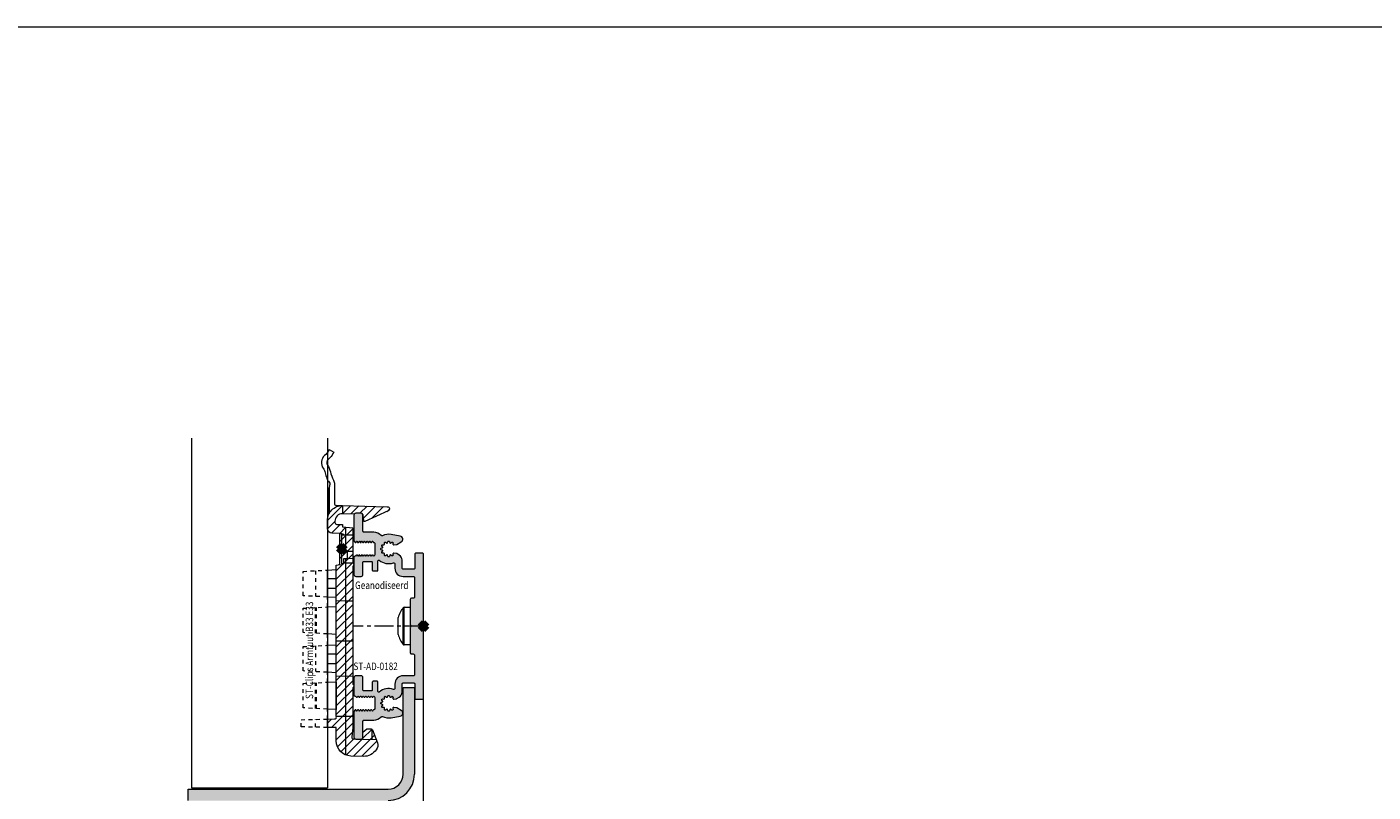
# Model space of a CAD drawing. Units: millimetres. Extents: x 0 to 4071, y 0 to 3189.
# Drawn here: x 1419 to 1777, y 2391 to 2595 of the extents above; entities that cross this region are included whole.
import ezdxf

# ---------------------------------------------------------------- set-up
doc = ezdxf.new("R2010")
doc.units = ezdxf.units.MM
doc.header["$LTSCALE"] = 0.5
doc.header["$PDMODE"] = 3
doc.header["$PDSIZE"] = 1
doc.linetypes.add('CENTER', pattern=[16, 10, -2, 2, -2])
doc.linetypes.add('HIDDEN', pattern=[4, 2, -2])
doc.layers.get('0').update_dxf_attribs({"linetype": 'CONTINUOUS', "lineweight": 5})
for name, color, linetype, lineweight in [('00-Bevmiddelen', 84, 'CONTINUOUS', 5), ('2 HARTLIJN1', 30, 'CENTER', 5), ('H0-Systeem-onderdeel hidden', 193, 'HIDDEN', 18), ('Storax arcering', 146, 'CONTINUOUS', 5), ('Storax bev en systeem onderdelen', 215, 'CONTINUOUS', 9), ("Storax block's", 7, 'CONTINUOUS', 20), ('Storax Hatch Shading Aluminium', 251, 'CONTINUOUS', 20), ('Storax profiel detail', 130, 'CONTINUOUS', 18), ('Storax profiel detail dun', 134, 'CONTINUOUS', 15)]:
    doc.layers.add(name, color=color, linetype=linetype, lineweight=lineweight)
for name, color, linetype, lineweight, plot in [('2 Niet printen', 243, 'CONTINUOUS', 9, False), ('2 Niet printen kader', 224, 'CONTINUOUS', 9, False), ('Storax Profiel nummer hidden', 163, 'CONTINUOUS', 0, False), ('Storax Vangpunt profiel', 1, 'CONTINUOUS', 100, False)]:
    doc.layers.add(name, color=color, linetype=linetype, lineweight=lineweight, plot=plot)
doc.styles.add('ST-2mmHidden', font='romans.shx', dxfattribs={"width": 0.8, "height": 2})

# ---------------------------------------------------------------- blocks, each defined once
blk = doc.blocks.new('ST-AD-0182')
at = {"layer": 'Storax Hatch Shading Aluminium'}
h = blk.add_hatch(color=256, dxfattribs=at)
h.dxf.hatch_style = 1
edge = h.paths.add_edge_path()
edge.add_arc((-18, 29.5), 0.5, 90, 180)
edge.add_line((-18.5, 29.5), (-18.5, 22.79))
edge.add_arc((-18.2, 22.79), 0.3, 180, 210)
edge.add_line((-18.46, 22.64), (-18.27, 22.32))
edge.add_arc((-18.1, 22.42), 0.2, 210, 330)
edge.add_line((-17.93, 22.32), (-17.8, 22.54))
edge.add_arc((-17.75, 22.51), 0.0562, 30, 150, ccw=False)
edge.add_line((-17.7, 22.54), (-17.57, 22.32))
edge.add_arc((-17.4, 22.42), 0.2, 210, 330)
edge.add_line((-17.23, 22.32), (-17.1, 22.54))
edge.add_arc((-17.05, 22.51), 0.0562, 30, 150, ccw=False)
edge.add_line((-17, 22.54), (-16.87, 22.32))
edge.add_arc((-16.7, 22.42), 0.2, 210, 330)
edge.add_line((-16.53, 22.32), (-16.4, 22.54))
edge.add_arc((-16.35, 22.51), 0.0562, 30, 150, ccw=False)
edge.add_line((-16.3, 22.54), (-16.17, 22.32))
edge.add_arc((-16, 22.42), 0.2, 210, 330)
edge.add_line((-15.83, 22.32), (-15.7, 22.54))
edge.add_arc((-15.65, 22.51), 0.0562, 30, 150, ccw=False)
edge.add_line((-15.6, 22.54), (-15.47, 22.32))
edge.add_arc((-15.3, 22.42), 0.2, 210, 330)
edge.add_line((-15.13, 22.32), (-15, 22.54))
edge.add_arc((-14.95, 22.51), 0.0562, 30, 150, ccw=False)
edge.add_line((-14.9, 22.54), (-14.77, 22.32))
edge.add_arc((-14.6, 22.42), 0.2, 210, 330)
edge.add_line((-14.43, 22.32), (-14.3, 22.54))
edge.add_arc((-14.25, 22.51), 0.0562, 30, 150, ccw=False)
edge.add_line((-14.2, 22.54), (-14.07, 22.32))
edge.add_arc((-13.9, 22.42), 0.2, 210, 330)
edge.add_line((-13.73, 22.32), (-13.6, 22.54))
edge.add_arc((-13.55, 22.51), 0.0562, 30, 150, ccw=False)
edge.add_line((-13.5, 22.54), (-13.37, 22.32))
edge.add_arc((-13.2, 22.42), 0.2, 210, 270)
edge.add_arc((-13.2, 21.92), 0.3, 0, 90, ccw=False)
edge.add_line((-12.9, 21.92), (-12.9, 19.11))
edge.add_arc((-13.2, 19.11), 0.3, -30, 0, ccw=False)
edge.add_line((-12.94, 18.96), (-13.15, 18.6))
edge.add_arc((-13.2, 18.63), 0.0562, 210, 330, ccw=False)
edge.add_line((-13.25, 18.6), (-13.38, 18.82))
edge.add_arc((-13.55, 18.72), 0.2, 30, 150)
edge.add_line((-13.72, 18.82), (-13.85, 18.6))
edge.add_arc((-13.9, 18.63), 0.0562, 210, 330, ccw=False)
edge.add_line((-13.95, 18.6), (-14.08, 18.82))
edge.add_arc((-14.25, 18.72), 0.2, 30, 150)
edge.add_line((-14.42, 18.82), (-14.55, 18.6))
edge.add_arc((-14.6, 18.63), 0.0562, 210, 330, ccw=False)
edge.add_line((-14.65, 18.6), (-14.78, 18.82))
edge.add_arc((-14.95, 18.72), 0.2, 30, 150)
edge.add_line((-15.12, 18.82), (-15.25, 18.6))
edge.add_arc((-15.3, 18.63), 0.0562, 210, 330, ccw=False)
edge.add_line((-15.35, 18.6), (-15.48, 18.82))
edge.add_arc((-15.65, 18.72), 0.2, 30, 150)
edge.add_line((-15.82, 18.82), (-15.95, 18.6))
edge.add_arc((-16, 18.63), 0.0562, 210, 330, ccw=False)
edge.add_line((-16.05, 18.6), (-16.18, 18.82))
edge.add_arc((-16.35, 18.72), 0.2, 30, 150)
edge.add_line((-16.52, 18.82), (-16.65, 18.6))
edge.add_arc((-16.7, 18.63), 0.0562, 210, 330, ccw=False)
edge.add_line((-16.75, 18.6), (-16.88, 18.82))
edge.add_arc((-17.05, 18.72), 0.2, 30, 150)
edge.add_line((-17.22, 18.82), (-17.35, 18.6))
edge.add_arc((-17.4, 18.63), 0.0562, 210, 330, ccw=False)
edge.add_line((-17.45, 18.6), (-17.58, 18.82))
edge.add_arc((-17.75, 18.72), 0.2, 30, 150)
edge.add_line((-17.92, 18.82), (-18.05, 18.6))
edge.add_arc((-18.1, 18.63), 0.0562, 270, 330, ccw=False)
edge.add_line((-18.1, 18.57), (-18.2, 18.57))
edge.add_arc((-18.2, 18.27), 0.3, 90, 180)
edge.add_line((-18.5, 18.27), (-18.5, 13.7))
edge.add_arc((-18, 13.7), 0.5, 180, 270)
edge.add_line((-18, 13.2), (-16.6, 13.2))
edge.add_arc((-16.6, 13.7), 0.5, 270, 360)
edge.add_line((-16.1, 13.7), (-16.1, 16.97))
edge.add_arc((-15.9, 16.97), 0.2, 90, 180, ccw=False)
edge.add_line((-15.9, 17.17), (-13.8, 17.17))
edge.add_arc((-13.8, 16.97), 0.2, 0, 90, ccw=False)
edge.add_line((-13.6, 16.97), (-13.6, 14.87))
edge.add_arc((-13.4, 14.87), 0.2, 180, 270)
edge.add_line((-13.4, 14.67), (-12.3, 14.67))
edge.add_arc((-12.3, 14.87), 0.2, 270, 360)
edge.add_line((-12.1, 14.87), (-12.1, 17.37))
edge.add_arc((-11.9, 17.37), 0.2, 49.7337, 180, ccw=False)
edge.add_arc((-9.25, 20.5), 3.9, 229.7337, 288.7493)
edge.add_arc((-7.9, 16.52), 0.3, 0, 108.7493, ccw=False)
edge.add_line((-7.6, 16.52), (-7.6, 15.4))
edge.add_arc((-5.4, 15.4), 2.2, 180, 270)
edge.add_line((-5.4, 13.2), (-2.7, 13.2))
edge.add_arc((-2.7, 12.9), 0.3, 0, 90, ccw=False)
edge.add_line((-2.4, 12.9), (-2.4, 7.7))
edge.add_arc((-2.7, 7.7), 0.3, -90, 0, ccw=False)
edge.add_line((-2.7, 7.4), (-3.2, 7.4))
edge.add_arc((-3.2, 7.1), 0.3, 90, 180)
edge.add_line((-3.5, 7.1), (-3.5, 0.38))
edge.add_arc((-3.3, 0.38), 0.2, 180, 225)
edge.add_line((-3.44, 0.24), (-3.34, 0.14))
edge.add_arc((-3.48, 0), 0.2, -45, 45, ccw=False)
edge.add_line((-3.34, -0.14), (-3.44, -0.24))
edge.add_arc((-3.3, -0.38), 0.2, 135, 180)
edge.add_line((-3.5, -0.38), (-3.5, -7.1))
edge.add_arc((-3.2, -7.1), 0.3, 180, 270)
edge.add_line((-3.2, -7.4), (-2.7, -7.4))
edge.add_arc((-2.7, -7.7), 0.3, 0, 90, ccw=False)
edge.add_line((-2.4, -7.7), (-2.4, -12.9))
edge.add_arc((-2.7, -12.9), 0.3, -90, 0, ccw=False)
edge.add_line((-2.7, -13.2), (-5.4, -13.2))
edge.add_arc((-5.4, -15.4), 2.2, 90, 180)
edge.add_line((-7.6, -15.4), (-7.6, -16.52))
edge.add_arc((-7.9, -16.52), 0.3, 251.2507, 360, ccw=False)
edge.add_arc((-9.25, -20.5), 3.9, 71.2507, 130.2663)
edge.add_arc((-11.9, -17.37), 0.2, 180, 310.2663, ccw=False)
edge.add_line((-12.1, -17.37), (-12.1, -14.87))
edge.add_arc((-12.3, -14.87), 0.2, 360, 450)
edge.add_line((-12.3, -14.67), (-13.4, -14.67))
edge.add_arc((-13.4, -14.87), 0.2, 90, 180)
edge.add_line((-13.6, -14.87), (-13.6, -16.97))
edge.add_arc((-13.8, -16.97), 0.2, -90, 0, ccw=False)
edge.add_line((-13.8, -17.17), (-15.9, -17.17))
edge.add_arc((-15.9, -16.97), 0.2, 180, 270, ccw=False)
edge.add_line((-16.1, -16.97), (-16.1, -13.7))
edge.add_arc((-16.6, -13.7), 0.5, 0, 90)
edge.add_line((-16.6, -13.2), (-18, -13.2))
edge.add_arc((-18, -13.7), 0.5, 90, 180)
edge.add_line((-18.5, -13.7), (-18.5, -18.27))
edge.add_arc((-18.2, -18.27), 0.3, 180, 270)
edge.add_line((-18.2, -18.57), (-18.1, -18.57))
edge.add_arc((-18.1, -18.63), 0.0562, 30, 90, ccw=False)
edge.add_line((-18.05, -18.6), (-17.92, -18.82))
edge.add_arc((-17.75, -18.72), 0.2, 210, 330)
edge.add_line((-17.58, -18.82), (-17.45, -18.6))
edge.add_arc((-17.4, -18.63), 0.0562, 30, 150, ccw=False)
edge.add_line((-17.35, -18.6), (-17.22, -18.82))
edge.add_arc((-17.05, -18.72), 0.2, 210, 330)
edge.add_line((-16.88, -18.82), (-16.75, -18.6))
edge.add_arc((-16.7, -18.63), 0.0562, 30, 150, ccw=False)
edge.add_line((-16.65, -18.6), (-16.52, -18.82))
edge.add_arc((-16.35, -18.72), 0.2, 210, 330)
edge.add_line((-16.18, -18.82), (-16.05, -18.6))
edge.add_arc((-16, -18.63), 0.0562, 30, 150, ccw=False)
edge.add_line((-15.95, -18.6), (-15.82, -18.82))
edge.add_arc((-15.65, -18.72), 0.2, 210, 330)
edge.add_line((-15.48, -18.82), (-15.35, -18.6))
edge.add_arc((-15.3, -18.63), 0.0562, 30, 150, ccw=False)
edge.add_line((-15.25, -18.6), (-15.12, -18.82))
edge.add_arc((-14.95, -18.72), 0.2, 210, 330)
edge.add_line((-14.78, -18.82), (-14.65, -18.6))
edge.add_arc((-14.6, -18.63), 0.0562, 30, 150, ccw=False)
edge.add_line((-14.55, -18.6), (-14.42, -18.82))
edge.add_arc((-14.25, -18.72), 0.2, 210, 330)
edge.add_line((-14.08, -18.82), (-13.95, -18.6))
edge.add_arc((-13.9, -18.63), 0.0562, 30, 150, ccw=False)
edge.add_line((-13.85, -18.6), (-13.72, -18.82))
edge.add_arc((-13.55, -18.72), 0.2, 210, 330)
edge.add_line((-13.38, -18.82), (-13.25, -18.6))
edge.add_arc((-13.2, -18.63), 0.0562, 30, 150, ccw=False)
edge.add_line((-13.15, -18.6), (-12.94, -18.96))
edge.add_arc((-13.2, -19.11), 0.3, 0, 30, ccw=False)
edge.add_line((-12.9, -19.11), (-12.9, -21.92))
edge.add_arc((-13.2, -21.92), 0.3, 270, 360, ccw=False)
edge.add_arc((-13.2, -22.42), 0.2, 90, 150)
edge.add_line((-13.37, -22.32), (-13.5, -22.54))
edge.add_arc((-13.55, -22.51), 0.0562, 210, 330, ccw=False)
edge.add_line((-13.6, -22.54), (-13.73, -22.32))
edge.add_arc((-13.9, -22.42), 0.2, 30, 150)
edge.add_line((-14.07, -22.32), (-14.2, -22.54))
edge.add_arc((-14.25, -22.51), 0.0562, 210, 330, ccw=False)
edge.add_line((-14.3, -22.54), (-14.43, -22.32))
edge.add_arc((-14.6, -22.42), 0.2, 30, 150)
edge.add_line((-14.77, -22.32), (-14.9, -22.54))
edge.add_arc((-14.95, -22.51), 0.0562, 210, 330, ccw=False)
edge.add_line((-15, -22.54), (-15.13, -22.32))
edge.add_arc((-15.3, -22.42), 0.2, 30, 150)
edge.add_line((-15.47, -22.32), (-15.6, -22.54))
edge.add_arc((-15.65, -22.51), 0.0562, 210, 330, ccw=False)
edge.add_line((-15.7, -22.54), (-15.83, -22.32))
edge.add_arc((-16, -22.42), 0.2, 30, 150)
edge.add_line((-16.17, -22.32), (-16.3, -22.54))
edge.add_arc((-16.35, -22.51), 0.0562, 210, 330, ccw=False)
edge.add_line((-16.4, -22.54), (-16.53, -22.32))
edge.add_arc((-16.7, -22.42), 0.2, 30, 150)
edge.add_line((-16.87, -22.32), (-17, -22.54))
edge.add_arc((-17.05, -22.51), 0.0562, 210, 330, ccw=False)
edge.add_line((-17.1, -22.54), (-17.23, -22.32))
edge.add_arc((-17.4, -22.42), 0.2, 30, 150)
edge.add_line((-17.57, -22.32), (-17.7, -22.54))
edge.add_arc((-17.75, -22.51), 0.0562, 210, 330, ccw=False)
edge.add_line((-17.8, -22.54), (-17.93, -22.32))
edge.add_arc((-18.1, -22.42), 0.2, 30, 150)
edge.add_line((-18.27, -22.32), (-18.46, -22.64))
edge.add_arc((-18.2, -22.79), 0.3, 150, 180)
edge.add_line((-18.5, -22.79), (-18.5, -29.5))
edge.add_arc((-18, -29.5), 0.5, 180, 270)
edge.add_line((-18, -30), (-16.6, -30))
edge.add_arc((-16.6, -29.5), 0.5, 270, 360)
edge.add_line((-16.1, -29.5), (-16.1, -25.27))
edge.add_arc((-15.8, -25.27), 0.3, 90, 180, ccw=False)
edge.add_line((-15.8, -24.97), (-13.24, -24.97))
edge.add_arc((-13.2, -22.42), 2.55, 269.1609, 318.8996)
edge.add_arc((-11.05, -24.29), 0.3, 64.5906, 138.8996, ccw=False)
edge.add_arc((-9.25, -20.5), 3.9, 244.5906, 280.0208)
edge.add_line((-8.57, -24.34), (-6.16, -23.92))
edge.add_arc((-6.3, -23.13), 0.801, 280, 420)
edge.add_line((-5.9, -22.43), (-7.1, -21.74))
edge.add_arc((-7.25, -22), 0.3, 60, 82.3224)
edge.add_line((-7.21, -21.71), (-7.92, -21.61))
edge.add_arc((-7.94, -21.81), 0.2, 82.3224, 187.6776)
edge.add_line((-8.14, -21.83), (-8.1, -22.12))
edge.add_arc((-8.3, -22.15), 0.2, -127.6776, 7.6776, ccw=False)
edge.add_line((-8.42, -22.3), (-8.65, -22.13))
edge.add_arc((-8.77, -22.29), 0.2, 52.3224, 157.6776)
edge.add_line((-8.96, -22.21), (-9.06, -22.48))
edge.add_arc((-9.25, -22.4), 0.2, 202.3224, 337.6776, ccw=False)
edge.add_line((-9.44, -22.48), (-9.54, -22.21))
edge.add_arc((-9.73, -22.29), 0.2, 22.3224, 127.6776)
edge.add_line((-9.85, -22.13), (-10.08, -22.3))
edge.add_arc((-10.2, -22.15), 0.2, 172.3224, 307.6776, ccw=False)
edge.add_line((-10.4, -22.12), (-10.36, -21.83))
edge.add_arc((-10.56, -21.81), 0.2, 352.3224, 457.6776)
edge.add_line((-10.58, -21.61), (-10.87, -21.65))
edge.add_arc((-10.9, -21.45), 0.2, 142.3224, 277.6776, ccw=False)
edge.add_line((-11.05, -21.33), (-10.88, -21.1))
edge.add_arc((-11.04, -20.98), 0.2, 322.3224, 427.6776)
edge.add_line((-10.96, -20.79), (-11.23, -20.69))
edge.add_arc((-11.15, -20.5), 0.2, 112.3224, 247.6776, ccw=False)
edge.add_line((-11.23, -20.31), (-10.96, -20.21))
edge.add_arc((-11.04, -20.02), 0.2, 292.3224, 397.6776)
edge.add_line((-10.88, -19.9), (-11.05, -19.67))
edge.add_arc((-10.9, -19.55), 0.2, 82.3224, 217.6776, ccw=False)
edge.add_line((-10.87, -19.35), (-10.58, -19.39))
edge.add_arc((-10.56, -19.19), 0.2, 262.3224, 367.6776)
edge.add_line((-10.36, -19.17), (-10.4, -18.88))
edge.add_arc((-10.2, -18.85), 0.2, 52.3224, 187.6776, ccw=False)
edge.add_line((-10.08, -18.7), (-9.85, -18.87))
edge.add_arc((-9.73, -18.71), 0.2, 232.3224, 337.6776)
edge.add_line((-9.54, -18.79), (-9.44, -18.52))
edge.add_arc((-9.25, -18.6), 0.2, 22.3224, 157.6776, ccw=False)
edge.add_line((-9.06, -18.52), (-8.96, -18.79))
edge.add_arc((-8.77, -18.71), 0.2, 202.3224, 307.6776)
edge.add_line((-8.65, -18.87), (-8.42, -18.7))
edge.add_arc((-8.3, -18.85), 0.2, -7.6776, 127.6776, ccw=False)
edge.add_line((-8.1, -18.88), (-8.14, -19.17))
edge.add_arc((-7.94, -19.19), 0.2, 172.3224, 277.6776)
edge.add_line((-7.92, -19.39), (-7.21, -19.29))
edge.add_arc((-7.25, -19), 0.3, 277.6776, 300)
edge.add_line((-7.1, -19.26), (-6.45, -18.88))
edge.add_arc((-7.2, -17.58), 1.5, 300, 360)
edge.add_line((-5.7, -17.58), (-5.7, -15.4))
edge.add_arc((-5.4, -15.4), 0.3, 90, 180, ccw=False)
edge.add_line((-5.4, -15.1), (-2.6, -15.1))
edge.add_arc((-2.6, -15.4), 0.3, 0, 90, ccw=False)
edge.add_line((-2.3, -15.4), (-2.3, -19.1))
edge.add_arc((-2, -19.1), 0.3, 180, 270)
edge.add_line((-2, -19.4), (-0.3, -19.4))
edge.add_arc((-0.3, -19.1), 0.3, 270, 360)
edge.add_line((0, -19.1), (0, 19.1))
edge.add_arc((-0.3, 19.1), 0.3, 360, 450)
edge.add_line((-0.3, 19.4), (-2, 19.4))
edge.add_arc((-2, 19.1), 0.3, 90, 180)
edge.add_line((-2.3, 19.1), (-2.3, 15.4))
edge.add_arc((-2.6, 15.4), 0.3, 270, 360, ccw=False)
edge.add_line((-2.6, 15.1), (-5.4, 15.1))
edge.add_arc((-5.4, 15.4), 0.3, 180, 270, ccw=False)
edge.add_line((-5.7, 15.4), (-5.7, 17.58))
edge.add_arc((-7.2, 17.58), 1.5, 0, 60)
edge.add_line((-6.45, 18.88), (-7.1, 19.26))
edge.add_arc((-7.25, 19), 0.3, 60, 82.3224)
edge.add_line((-7.21, 19.29), (-7.92, 19.39))
edge.add_arc((-7.94, 19.19), 0.2, 82.3224, 187.6776)
edge.add_line((-8.14, 19.17), (-8.1, 18.88))
edge.add_arc((-8.3, 18.85), 0.2, -127.6776, 7.6776, ccw=False)
edge.add_line((-8.42, 18.7), (-8.65, 18.87))
edge.add_arc((-8.77, 18.71), 0.2, 52.3224, 157.6776)
edge.add_line((-8.96, 18.79), (-9.06, 18.52))
edge.add_arc((-9.25, 18.6), 0.2, 202.3224, 337.6776, ccw=False)
edge.add_line((-9.44, 18.52), (-9.54, 18.79))
edge.add_arc((-9.73, 18.71), 0.2, 22.3224, 127.6776)
edge.add_line((-9.85, 18.87), (-10.08, 18.7))
edge.add_arc((-10.2, 18.85), 0.2, 172.3224, 307.6776, ccw=False)
edge.add_line((-10.4, 18.88), (-10.36, 19.17))
edge.add_arc((-10.56, 19.19), 0.2, 352.3224, 457.6776)
edge.add_line((-10.58, 19.39), (-10.87, 19.35))
edge.add_arc((-10.9, 19.55), 0.2, 142.3224, 277.6776, ccw=False)
edge.add_line((-11.05, 19.67), (-10.88, 19.9))
edge.add_arc((-11.04, 20.02), 0.2, 322.3224, 427.6776)
edge.add_line((-10.96, 20.21), (-11.23, 20.31))
edge.add_arc((-11.15, 20.5), 0.2, 112.3224, 247.6776, ccw=False)
edge.add_line((-11.23, 20.69), (-10.96, 20.79))
edge.add_arc((-11.04, 20.98), 0.2, 292.3224, 397.6776)
edge.add_line((-10.88, 21.1), (-11.05, 21.33))
edge.add_arc((-10.9, 21.45), 0.2, 82.3224, 217.6776, ccw=False)
edge.add_line((-10.87, 21.65), (-10.58, 21.61))
edge.add_arc((-10.56, 21.81), 0.2, 262.3224, 367.6776)
edge.add_line((-10.36, 21.83), (-10.4, 22.12))
edge.add_arc((-10.2, 22.15), 0.2, 52.3224, 187.6776, ccw=False)
edge.add_line((-10.08, 22.3), (-9.85, 22.13))
edge.add_arc((-9.73, 22.29), 0.2, 232.3224, 337.6776)
edge.add_line((-9.54, 22.21), (-9.44, 22.48))
edge.add_arc((-9.25, 22.4), 0.2, 22.3224, 157.6776, ccw=False)
edge.add_line((-9.06, 22.48), (-8.96, 22.21))
edge.add_arc((-8.77, 22.29), 0.2, 202.3224, 307.6776)
edge.add_line((-8.65, 22.13), (-8.42, 22.3))
edge.add_arc((-8.3, 22.15), 0.2, -7.6776, 127.6776, ccw=False)
edge.add_line((-8.1, 22.12), (-8.14, 21.83))
edge.add_arc((-7.94, 21.81), 0.2, 172.3224, 277.6776)
edge.add_line((-7.92, 21.61), (-7.21, 21.71))
edge.add_arc((-7.25, 22), 0.3, 277.6776, 300)
edge.add_line((-7.1, 21.74), (-5.9, 22.43))
edge.add_arc((-6.3, 23.13), 0.801, 300, 440)
edge.add_line((-6.16, 23.92), (-8.57, 24.34))
edge.add_arc((-9.25, 20.5), 3.9, 79.9792, 115.4094)
edge.add_arc((-11.05, 24.29), 0.3, 221.1004, 295.4094, ccw=False)
edge.add_arc((-13.2, 22.42), 2.55, 41.1004, 90.8391)
edge.add_line((-13.24, 24.97), (-15.8, 24.97))
edge.add_arc((-15.8, 25.27), 0.3, 180, 270, ccw=False)
edge.add_line((-16.1, 25.27), (-16.1, 29.5))
edge.add_arc((-16.6, 29.5), 0.5, 360, 450)
edge.add_line((-16.6, 30), (-18, 30))
at = {"layer": '2 HARTLIJN1'}
blk.add_line((0, 0), (-18.5, 0), dxfattribs=at)
at = {"layer": 'Storax profiel detail'}
blk.add_lwpolyline([(-18, 30, 0.414214), (-18.5, 29.5), (-18.5, 22.79, 0.131652), (-18.46, 22.64), (-18.27, 22.32, 0.57735), (-17.93, 22.32), (-17.8, 22.54, -0.57735), (-17.7, 22.54), (-17.57, 22.32, 0.57735), (-17.23, 22.32), (-17.1, 22.54, -0.57735), (-17, 22.54), (-16.87, 22.32, 0.57735), (-16.53, 22.32), (-16.4, 22.54, -0.57735), (-16.3, 22.54), (-16.17, 22.32, 0.57735), (-15.83, 22.32), (-15.7, 22.54, -0.57735), (-15.6, 22.54), (-15.47, 22.32, 0.57735), (-15.13, 22.32), (-15, 22.54, -0.57735), (-14.9, 22.54), (-14.77, 22.32, 0.57735), (-14.43, 22.32), (-14.3, 22.54, -0.57735), (-14.2, 22.54), (-14.07, 22.32, 0.57735), (-13.73, 22.32), (-13.6, 22.54, -0.57735), (-13.5, 22.54), (-13.37, 22.32, 0.267949), (-13.2, 22.22, -0.414214), (-12.9, 21.92), (-12.9, 19.11, -0.131652), (-12.94, 18.96), (-13.15, 18.6, -0.57735), (-13.25, 18.6), (-13.38, 18.82, 0.57735), (-13.72, 18.82), (-13.85, 18.6, -0.57735), (-13.95, 18.6), (-14.08, 18.82, 0.57735), (-14.42, 18.82), (-14.55, 18.6, -0.57735), (-14.65, 18.6), (-14.78, 18.82, 0.57735), (-15.12, 18.82), (-15.25, 18.6, -0.57735), (-15.35, 18.6), (-15.48, 18.82, 0.57735), (-15.82, 18.82), (-15.95, 18.6, -0.57735), (-16.05, 18.6), (-16.18, 18.82, 0.57735), (-16.52, 18.82), (-16.65, 18.6, -0.57735), (-16.75, 18.6), (-16.88, 18.82, 0.57735), (-17.22, 18.82), (-17.35, 18.6, -0.57735), (-17.45, 18.6), (-17.58, 18.82, 0.57735), (-17.92, 18.82), (-18.05, 18.6, -0.267949), (-18.1, 18.57), (-18.2, 18.57, 0.414214), (-18.5, 18.27), (-18.5, 13.7, 0.414214), (-18, 13.2), (-16.6, 13.2, 0.414214), (-16.1, 13.7), (-16.1, 16.97, -0.414214), (-15.9, 17.17), (-13.8, 17.17, -0.414214), (-13.6, 16.97), (-13.6, 14.87, 0.414214), (-13.4, 14.67), (-12.3, 14.67, 0.414214), (-12.1, 14.87), (-12.1, 17.37, -0.638705), (-11.77, 17.52, 0.263351), (-8, 16.81, -0.513651), (-7.6, 16.52), (-7.6, 15.4, 0.414214), (-5.4, 13.2), (-2.7, 13.2, -0.414214), (-2.4, 12.9), (-2.4, 7.7, -0.414214), (-2.7, 7.4), (-3.2, 7.4, 0.414214), (-3.5, 7.1), (-3.5, 0.38, 0.198912), (-3.44, 0.24), (-3.34, 0.14, -0.414214), (-3.34, -0.14), (-3.44, -0.24, 0.198912), (-3.5, -0.38), (-3.5, -7.1, 0.414214), (-3.2, -7.4), (-2.7, -7.4, -0.414214), (-2.4, -7.7), (-2.4, -12.9, -0.414214), (-2.7, -13.2), (-5.4, -13.2, 0.414214), (-7.6, -15.4), (-7.6, -16.52, -0.513651), (-8, -16.81, 0.263351), (-11.77, -17.52, -0.638705), (-12.1, -17.37), (-12.1, -14.87, 0.414214), (-12.3, -14.67), (-13.4, -14.67, 0.414214), (-13.6, -14.87), (-13.6, -16.97, -0.414214), (-13.8, -17.17), (-15.9, -17.17, -0.414214), (-16.1, -16.97), (-16.1, -13.7, 0.414214), (-16.6, -13.2), (-18, -13.2, 0.414214), (-18.5, -13.7), (-18.5, -18.27, 0.414214), (-18.2, -18.57), (-18.1, -18.57, -0.267949), (-18.05, -18.6), (-17.92, -18.82, 0.57735), (-17.58, -18.82), (-17.45, -18.6, -0.57735), (-17.35, -18.6), (-17.22, -18.82, 0.57735), (-16.88, -18.82), (-16.75, -18.6, -0.57735), (-16.65, -18.6), (-16.52, -18.82, 0.57735), (-16.18, -18.82), (-16.05, -18.6, -0.57735), (-15.95, -18.6), (-15.82, -18.82, 0.57735), (-15.48, -18.82), (-15.35, -18.6, -0.57735), (-15.25, -18.6), (-15.12, -18.82, 0.57735), (-14.78, -18.82), (-14.65, -18.6, -0.57735), (-14.55, -18.6), (-14.42, -18.82, 0.57735), (-14.08, -18.82), (-13.95, -18.6, -0.57735), (-13.85, -18.6), (-13.72, -18.82, 0.57735), (-13.38, -18.82), (-13.25, -18.6, -0.57735), (-13.15, -18.6), (-12.94, -18.96, -0.131652), (-12.9, -19.11), (-12.9, -21.92, -0.414214), (-13.2, -22.22, 0.267949), (-13.37, -22.32), (-13.5, -22.54, -0.57735), (-13.6, -22.54), (-13.73, -22.32, 0.57735), (-14.07, -22.32), (-14.2, -22.54, -0.57735), (-14.3, -22.54), (-14.43, -22.32, 0.57735), (-14.77, -22.32), (-14.9, -22.54, -0.57735), (-15, -22.54), (-15.13, -22.32, 0.57735), (-15.47, -22.32), (-15.6, -22.54, -0.57735), (-15.7, -22.54), (-15.83, -22.32, 0.57735), (-16.17, -22.32), (-16.3, -22.54, -0.57735), (-16.4, -22.54), (-16.53, -22.32, 0.57735), (-16.87, -22.32), (-17, -22.54, -0.57735), (-17.1, -22.54), (-17.23, -22.32, 0.57735), (-17.57, -22.32), (-17.7, -22.54, -0.57735), (-17.8, -22.54), (-17.93, -22.32, 0.57735), (-18.27, -22.32), (-18.46, -22.64, 0.131652), (-18.5, -22.79), (-18.5, -29.5, 0.414214), (-18, -30), (-16.6, -30, 0.414214), (-16.1, -29.5), (-16.1, -25.27, -0.414214), (-15.8, -24.97), (-13.24, -24.97, 0.220499), (-11.28, -24.1, -0.336095), (-10.92, -24.02, 0.155837), (-8.57, -24.34), (-6.16, -23.92, 0.700208), (-5.9, -22.43), (-7.1, -21.74, 0.097709), (-7.21, -21.71), (-7.92, -21.61, 0.495074), (-8.14, -21.83), (-8.1, -22.12, -0.670423), (-8.42, -22.3), (-8.65, -22.13, 0.495074), (-8.96, -22.21), (-9.06, -22.48, -0.670423), (-9.44, -22.48), (-9.54, -22.21, 0.495074), (-9.85, -22.13), (-10.08, -22.3, -0.670423), (-10.4, -22.12), (-10.36, -21.83, 0.495074), (-10.58, -21.61), (-10.87, -21.65, -0.670423), (-11.05, -21.33), (-10.88, -21.1, 0.495074), (-10.96, -20.79), (-11.23, -20.69, -0.670423), (-11.23, -20.31), (-10.96, -20.21, 0.495074), (-10.88, -19.9), (-11.05, -19.67, -0.670423), (-10.87, -19.35), (-10.58, -19.39, 0.495074), (-10.36, -19.17), (-10.4, -18.88, -0.670423), (-10.08, -18.7), (-9.85, -18.87, 0.495074), (-9.54, -18.79), (-9.44, -18.52, -0.670423), (-9.06, -18.52), (-8.96, -18.79, 0.495074), (-8.65, -18.87), (-8.42, -18.7, -0.670423), (-8.1, -18.88), (-8.14, -19.17, 0.495074), (-7.92, -19.39), (-7.21, -19.29, 0.097709), (-7.1, -19.26), (-6.45, -18.88, 0.267949), (-5.7, -17.58), (-5.7, -15.4, -0.414214), (-5.4, -15.1), (-2.6, -15.1, -0.414214), (-2.3, -15.4), (-2.3, -19.1, 0.414214), (-2, -19.4), (-0.3, -19.4, 0.414214), (0, -19.1), (0, 19.1, 0.414214), (-0.3, 19.4), (-2, 19.4, 0.414214), (-2.3, 19.1), (-2.3, 15.4, -0.414214), (-2.6, 15.1), (-5.4, 15.1, -0.414214), (-5.7, 15.4), (-5.7, 17.58, 0.267949), (-6.45, 18.88), (-7.1, 19.26, 0.097709), (-7.21, 19.29), (-7.92, 19.39, 0.495074), (-8.14, 19.17), (-8.1, 18.88, -0.670423), (-8.42, 18.7), (-8.65, 18.87, 0.495074), (-8.96, 18.79), (-9.06, 18.52, -0.670423), (-9.44, 18.52), (-9.54, 18.79, 0.495074), (-9.85, 18.87), (-10.08, 18.7, -0.670423), (-10.4, 18.88), (-10.36, 19.17, 0.495074), (-10.58, 19.39), (-10.87, 19.35, -0.670423), (-11.05, 19.67), (-10.88, 19.9, 0.495074), (-10.96, 20.21), (-11.23, 20.31, -0.670423), (-11.23, 20.69), (-10.96, 20.79, 0.495074), (-10.88, 21.1), (-11.05, 21.33, -0.670423), (-10.87, 21.65), (-10.58, 21.61, 0.495074), (-10.36, 21.83), (-10.4, 22.12, -0.670423), (-10.08, 22.3), (-9.85, 22.13, 0.495074), (-9.54, 22.21), (-9.44, 22.48, -0.670423), (-9.06, 22.48), (-8.96, 22.21, 0.495074), (-8.65, 22.13), (-8.42, 22.3, -0.670423), (-8.1, 22.12), (-8.14, 21.83, 0.495074), (-7.92, 21.61), (-7.21, 21.71, 0.097709), (-7.1, 21.74), (-5.9, 22.43, 0.700208), (-6.16, 23.92), (-8.57, 24.34, 0.155837), (-10.92, 24.02, -0.336095), (-11.28, 24.1, 0.220499), (-13.24, 24.97), (-15.8, 24.97, -0.414214), (-16.1, 25.27), (-16.1, 29.5, 0.414214), (-16.6, 30)], format="xyb", close=True, dxfattribs=at)
at = {"layer": 'Storax Vangpunt profiel'}
blk.add_point((0, 0), dxfattribs=at)
at = {"layer": 'Storax Profiel nummer hidden', "style": 'ST-2mmHidden', "width": 0.8}
for s, p in [('Geanodiseerd', (-18.18, 9.86)), ('ST-AD-0182', (-18.62, -11.68))]:
    blk.add_text(s, height=2, dxfattribs=at).set_placement(p)
blk = doc.blocks.new('ST-Clips Armatuut E25')
at = {"layer": 'Storax arcering'}
h = blk.add_hatch(dxfattribs=at)
h.set_pattern_fill('ANSI31', color=256, scale=0.5)
h.set_pattern_definition([(45, (-1190.7391, 2540.0613), (-1.122532, 1.122532), [])])
edge = h.paths.add_edge_path()
edge.add_line((-25.54, -24.72), (-23.69, -24.68))
edge.add_arc((-23.7, -24.15), 0.536, 271.25, 380.9797)
edge.add_line((-23.2, -23.95), (-23.2, 16.2))
edge.add_line((-23.2, 16.2), (-22.66, 16.25))
edge.add_arc((-22.7, 16.75), 0.5, 275, 360)
edge.add_line((-22.2, 16.75), (-22.2, 24.46))
edge.add_arc((-22.4, 24.46), 0.2, 360, 448.5)
edge.add_line((-22.39, 24.66), (-24.33, 24.71))
edge.add_arc((-24.3, 25.96), 1.25, 180, 268.5, ccw=False)
edge.add_line((-25.55, 25.96), (-25.55, 28.06))
edge.add_arc((-21.55, 28.06), 4, 90, 180, ccw=False)
edge.add_line((-21.55, 32.06), (-9.61, 31.75))
edge.add_arc((-9.63, 31.15), 0.6, -66.0066, 88.5066, ccw=False)
edge.add_line((-9.39, 30.6), (-15.62, 27.83))
edge.add_arc((-15.71, 28.01), 0.2, 185, 294, ccw=False)
edge.add_line((-15.9, 27.99), (-16.03, 29.45))
edge.add_arc((-16.33, 29.43), 0.3, 5, 45.3401)
edge.add_arc((-16.6, 29.5), 0.5, 16.315, 90)
edge.add_line((-16.6, 30), (-18, 30))
edge.add_arc((-18, 29.5), 0.5, 90, 145.7093)
edge.add_line((-18.41, 29.78), (-21.55, 29.86))
edge.add_arc((-21.6, 27.91), 1.95, 88.5125, 181.4875)
edge.add_line((-23.55, 27.86), (-23.55, 27.52))
edge.add_arc((-23.05, 27.52), 0.5, 180, 268.5)
edge.add_line((-23.06, 27.02), (-21.55, 26.98))
edge.add_line((-21.55, 26.98), (-21.55, 26.36))
edge.add_line((-21.55, 26.36), (-18.8, 26.12))
edge.add_line((-18.8, 26.12), (-18.8, 16.9))
edge.add_arc((-19.1, 16.38), 0.6, -60, 60, ccw=False)
edge.add_line((-18.8, 15.86), (-18.8, -15.4))
edge.add_arc((-19.1, -15.92), 0.6, 0, 60, ccw=False)
edge.add_arc((-19.1, -15.92), 0.6, 300, 360, ccw=False)
edge.add_line((-18.8, -16.44), (-18.8, -27.07))
edge.add_line((-18.8, -27.07), (-19.04, -29.44))
edge.add_arc((-18.54, -29.49), 0.5, 174.2894, 268.5)
edge.add_line((-18.55, -29.99), (-16.1, -30.05))
edge.add_line((-16.1, -30.05), (-16.1, -28.21))
edge.add_line((-16.1, -28.21), (-15.1, -27.27))
edge.add_line((-15.1, -27.27), (-13.93, -27.33))
edge.add_arc((-13.96, -27.83), 0.5, 29.6841, 87, ccw=False)
edge.add_line((-13.52, -27.58), (-12.26, -31.02))
edge.add_arc((-14.07, -31.68), 1.93, -37.368, 20.1062, ccw=False)
edge.add_arc((-16.64, -29.72), 5.16, 299.6884, 322.632, ccw=False)
edge.add_arc((-15.67, -31.43), 3.19, 266.5902, 299.6884, ccw=False)
edge.add_line((-15.86, -34.61), (-19.3, -34.52))
edge.add_arc((-19.2, -30.52), 4, 180.0171, 268.4829, ccw=False)
edge.add_line((-23.2, -30.52), (-23.2, -26.98))
edge.add_line((-23.2, -26.98), (-25.54, -26.92))
edge.add_line((-25.54, -26.92), (-25.54, -24.72))
at = {"layer": '00-Bevmiddelen', "lineweight": 13}
for p, q in [((-5.37, -4.9), (-5.37, 4.9)), ((-5.17, 0), (-5.17, 5)), ((-5.17, -5), (-5.17, 0))]:
    blk.add_line(p, q, dxfattribs=at)
at = {"layer": '00-Bevmiddelen', "lineweight": 18}
for p, q in [((-5.17, 5), (-3.5, 5)), ((-6.75, 1.34), (-6.75, 2.14)), ((-6.75, -0.8), (-6.75, 0.8)), ((-6.75, -2.14), (-6.75, -1.34)), ((-3.5, -5), (-5.17, -5))]:
    blk.add_line(p, q, dxfattribs=at)
for centre, radius, start, end in [((0.95, 0), 8, 142.2003, 163.5917), ((-5.17, 4.75), 0.25, 90, 142.2003), ((0.95, 0), 8, 196.4065, 217.7997), ((-5.17, -4.75), 0.25, 217.7997, 270)]:
    blk.add_arc(centre, radius, start, end, dxfattribs=at)
for points, knots in [([(-6.75, 2.14), (-6.75, 2.14), (-6.75, 2.16), (-6.74, 2.19), (-6.74, 2.21), (-6.73, 2.23), (-6.73, 2.24), (-6.73, 2.25), (-6.72, 2.26), (-6.72, 2.26), (-6.72, 2.26)], [0, 0, 0, 0, 0.124988, 0.249991, 0.375014, 0.500024, 0.62499, 0.749912, 0.874858, 1, 1, 1, 1]), ([(-6.75, 0.8), (-6.75, 0.83), (-6.74, 0.89), (-6.73, 0.98), (-6.73, 1.06), (-6.72, 1.12), (-6.72, 1.17), (-6.73, 1.22), (-6.73, 1.26), (-6.74, 1.29), (-6.74, 1.32), (-6.75, 1.33), (-6.75, 1.34)], [0, 0, 0, 0, 0.133021, 0.266112, 0.399129, 0.484953, 0.570795, 0.656616, 0.74244, 0.828267, 0.914095, 1, 1, 1, 1]), ([(-6.75, -1.34), (-6.75, -1.33), (-6.74, -1.31), (-6.73, -1.26), (-6.73, -1.2), (-6.72, -1.14), (-6.72, -1.09), (-6.73, -1.03), (-6.73, -0.97), (-6.74, -0.91), (-6.74, -0.86), (-6.75, -0.82), (-6.75, -0.8)], [0, 0, 0, 0, 0.132625, 0.265302, 0.397921, 0.483916, 0.56993, 0.65592, 0.741916, 0.827924, 0.913934, 1, 1, 1, 1]), ([(-6.72, -2.26), (-6.72, -2.26), (-6.72, -2.26), (-6.73, -2.25), (-6.73, -2.24), (-6.73, -2.23), (-6.74, -2.21), (-6.74, -2.19), (-6.75, -2.16), (-6.75, -2.14), (-6.75, -2.14)], [0, 0, 0, 0, 0.125152, 0.250103, 0.375026, 0.49999, 0.624997, 0.750016, 0.875015, 1, 1, 1, 1])]:
    blk.add_open_spline(points, degree=3, knots=knots, dxfattribs=at)
at = {"layer": '2 Niet printen'}
for p, q in [((-61.64, 50), (-61.64, -43)), ((-25.54, 50), (-25.54, -43)), ((-61.64, -43), (-36.64, -43)), ((-36.64, -43), (-25.54, -43))]:
    blk.add_line(p, q, dxfattribs=at)
at = {"layer": 'H0-Systeem-onderdeel hidden'}
for p, q in [((-28.67, 14.73), (-28.67, 7.9)), ((-28.67, -1.9), (-28.67, 4.93)), ((-28.67, -5.27), (-28.67, -12.1)), ((-28.67, -21.9), (-28.67, -15.07)), ((-28.45, -21.91), (-28.45, -15.06)), ((-28.67, -26.86), (-28.67, -24.79))]:
    blk.add_line(p, q, dxfattribs=at)
blk.add_lwpolyline([(-25.54, -26.92), (-32.55, -26.77), (-32.55, -24.88), (-25.54, -24.72), (-25.54, -22.06), (-32.01, -21.72), (-32.01, -15.24), (-25.54, -14.9), (-25.54, -12.26), (-32.01, -11.92), (-32.01, -5.44), (-25.54, -5.1), (-25.54, -2.06), (-32.01, -1.72), (-32.01, 4.76), (-25.54, 5.1), (-25.54, 7.74), (-32.01, 8.08), (-32.01, 14.56), (-25.54, 14.9)], close=True, dxfattribs=at)
blk.add_lwpolyline([(-28.45, -1.91), (-28.45, 4.94)], dxfattribs=at)
at = {"layer": 'Storax bev en systeem onderdelen'}
for points in [[(-25.07, 46.96), (-25.19, 46.74), (-25.3, 46.54), (-25.41, 46.32), (-25.66, 45.96), (-25.93, 45.66), (-26.3, 45.34), (-26.31, 45.33, 0.390511), (-26.65, 41.97, -0.113054), (-26.11, 40.75, 0.0435), (-25.69, 39.25, 0.22462), (-25.26, 38.51, -0.373459), (-24.97, 37.37, -0.025347), (-25.07, 36.92), (-25.07, 29.96), (-25.07, 30.26), (-25.37, 30.27), (-25.37, 36.55), (-25.07, 36.56)], [(-25.07, 46.96), (-23.86, 46.26), (-24.06, 45.89), (-24.3, 45.45), (-24.56, 45.1), (-24.83, 44.78), (-25.17, 44.46), (-25.32, 44.33, 0.395526), (-25.53, 42.8, -0.101167), (-24.74, 41.01, 0.066838), (-23.93, 38.79, -0.115208), (-23.67, 37.77), (-23.67, 32.61, 0.406566), (-23.18, 32.11), (-21.55, 32.06), (-21.55, 29.86)], [(-22.39, 24.66), (-21.69, 24.64, -0.332231), (-21.22, 24.27, -1.302937)], [(-22.66, 16.25), (-21.66, 16.34, 0.388879), (-21.2, 16.84), (-21.2, 17.98), (-20.2, 18.01), (-20.2, 19.87), (-21.7, 19.91)]]:
    blk.add_lwpolyline(points, format="xyb", dxfattribs=at)
for points in [[(-25.37, 35.67), (-25.07, 35.66), (-25.07, 36.56), (-25.37, 36.55)], [(-25.37, 34.77), (-25.07, 34.76), (-25.07, 35.21), (-25.37, 35.2)], [(-25.37, 34.3), (-25.07, 34.31), (-25.07, 34.37), (-25.37, 34.38)], [(-25.07, 33.47), (-25.37, 33.48), (-25.37, 33.87), (-25.07, 33.86)], [(-25.37, 32.5), (-25.07, 32.49), (-25.07, 33.41), (-25.37, 33.4)], [(-25.51, 10.07), (-23.2, 10.07), (-23.2, 12.57), (-25.51, 12.57)], [(-25.51, -9.93), (-23.2, -9.93), (-23.2, -7.43), (-25.51, -7.43)], [(-25.54, -14.9), (-23.2, -14.78), (-23.2, -22.18), (-25.54, -22.06)]]:
    blk.add_lwpolyline(points, close=True, dxfattribs=at)
blk.add_lwpolyline([(-25.54, -24.72), (-23.69, -24.68, 0.519069), (-23.2, -23.95), (-23.2, 16.2), (-22.66, 16.25, 0.388879), (-22.2, 16.75), (-22.2, 24.46, 0.406566), (-22.39, 24.66), (-24.33, 24.71, -0.406566), (-25.55, 25.96), (-25.55, 28.06, -0.414214), (-21.55, 32.06), (-9.61, 31.75, -0.799098), (-9.39, 30.6), (-15.62, 27.83, -0.515034), (-15.9, 27.99), (-16.03, 29.45, 0.177857), (-16.12, 29.64, 0.333068), (-16.6, 30), (-18, 30, 0.247981), (-18.41, 29.78), (-21.55, 29.86, 0.429505), (-23.55, 27.86), (-23.55, 27.52, 0.406566), (-23.06, 27.02), (-21.55, 26.98), (-21.55, 26.36), (-18.8, 26.12), (-18.8, 16.9, -0.57735), (-18.8, 15.86), (-18.8, -15.4, -0.267949), (-18.5, -15.92, -0.267949), (-18.8, -16.44), (-18.8, -27.07), (-19.04, -29.44, 0.435905), (-18.55, -29.99), (-16.1, -30.05), (-16.1, -28.21), (-15.1, -27.27), (-13.93, -27.33, -0.255436), (-13.52, -27.58), (-12.26, -31.02, -0.256171), (-12.54, -32.85, -0.100446), (-14.09, -34.2, -0.145431), (-15.86, -34.61), (-19.3, -34.52, -0.406393), (-23.2, -30.52), (-23.2, -26.98), (-25.54, -26.92)], format="xyb", close=True, dxfattribs=at)
for points in [[(-20.7, 26.29), (-20.7, 19.88), (-18.8, 19.93)], [(-21.27, 16.58), (-21.7, 16.58), (-21.7, 24.47), (-21.32, 24.47)], [(-21.7, 24.38), (-21.26, 24.38)], [(-21.7, 24.26), (-20.7, 24.28), (-18.8, 24.23)], [(-20.7, 17.99), (-20.7, -34.23)], [(-20.2, 18.01), (-18.8, 18.03)], [(-23.2, 7.62), (-25.54, 7.74), (-25.54, 14.9), (-23.2, 15.02)], [(-21.2, 16.85), (-20.7, 16.86), (-18.68, 16.81)], [(-23.2, -2.18), (-25.54, -2.06), (-25.54, 5.1), (-23.2, 5.22)], [(-23.2, 6.78), (-20.7, 6.71), (-18.8, 6.76)], [(-23.2, -12.38), (-25.54, -12.26), (-25.54, -5.1), (-23.2, -4.98)], [(-23.2, -3.95), (-20.7, -3.89), (-18.8, -3.94)], [(-23.2, -13.22), (-20.7, -13.29), (-18.8, -13.24)], [(-23.2, -23.95), (-20.7, -23.89), (-18.8, -23.94)], [(-13.7, -27.4), (-13.7, -30.11)], [(-16.1, -30.05), (-12.58, -30.14)]]:
    blk.add_lwpolyline(points, dxfattribs=at)
at = {"layer": 'Storax Vangpunt profiel', "color": 3}
blk.add_point((-21.7, 20.53), dxfattribs=at)
at = {"layer": 'Storax Vangpunt profiel'}
blk.add_point((0, 0), dxfattribs=at)
at = {"layer": 'Storax Profiel nummer hidden', "style": 'ST-2mmHidden', "width": 0.8}
blk.add_text('ST-Clips Armtuut B33 E33', height=2, rotation=90, dxfattribs=at).set_placement((-29.33, -19.36))
blk = doc.blocks.new('ST-LA-E25-01 Bel-Telefoon paneel  VDS')
at = {"layer": 'Storax Hatch Shading Aluminium'}
h = blk.add_hatch(color=256, dxfattribs=at)
edge = h.paths.add_edge_path()
edge.add_ellipse((-9.4, 161.15), major_axis=(7, 0), ratio=1, start_angle=270, end_angle=360, ccw=False)
edge.add_line((-9.4, 154.15), (-62.6, 154.15))
edge.add_line((-62.6, 154.15), (-62.6, 157.15))
edge.add_line((-62.6, 157.15), (-9.4, 157.15))
edge.add_ellipse((-9.4, 161.15), major_axis=(0, -4), ratio=1, start_angle=0, end_angle=90)
edge.add_line((-5.4, 161.15), (-5.4, 184.15))
edge.add_line((-5.4, 184.15), (-2.4, 184.15))
edge.add_line((-2.4, 184.15), (-2.4, 161.15))
edge = h.paths.add_edge_path()
edge.add_line((-2.4, -161.15), (-2.4, -184.15))
edge.add_line((-2.4, -184.15), (-5.4, -184.15))
edge.add_line((-5.4, -184.15), (-5.4, -161.15))
edge.add_ellipse((-9.4, -161.15), major_axis=(4, 0), ratio=1, start_angle=0, end_angle=90)
edge.add_line((-9.4, -157.15), (-62.6, -157.15))
edge.add_line((-62.6, -157.15), (-62.6, -154.15))
edge.add_line((-62.6, -154.15), (-9.4, -154.15))
edge.add_ellipse((-9.4, -161.15), major_axis=(0, 7), ratio=1, start_angle=270, end_angle=360, ccw=False)
at = {"layer": '2 Niet printen'}
blk.add_line((0, -200.5), (0, 200.5), dxfattribs=at)
at = {"layer": 'Storax profiel detail dun'}
for p, q in [((-5.4, 161.15), (-5.4, 184.15)), ((-5.4, 184.15), (-2.4, 184.15)), ((-2.4, 184.15), (-2.4, 161.15)), ((-62.6, 154.15), (-62.6, 157.15)), ((-62.6, 157.15), (-9.4, 157.15))]:
    blk.add_line(p, q, dxfattribs=at)
for radius in [7, 4]:
    blk.add_arc((-9.4, 161.15), radius, 270, 0, dxfattribs=at)
blk.add_blockref('ST-Clips Armatuut E25', (0, 200.5))
at = {"layer": "Storax block's"}
blk.add_blockref('ST-AD-0182', (0, 200.5), dxfattribs=at)

msp = doc.modelspace()

# ---------------------------------------------------------------- linework, layer by layer
at = {"layer": '2 Niet printen kader'}
msp.add_lwpolyline([(0, 2594.59), (4071.36, 2594.59), (4071.36, 0), (0, 0)], close=True, dxfattribs=at)

# ---------------------------------------------------------------- block references
at = {"layer": "Storax block's"}
msp.add_blockref('ST-LA-E25-01 Bel-Telefoon paneel  VDS', (1524.09, 2234.84), dxfattribs=at)

doc.saveas('drawing.dxf')
